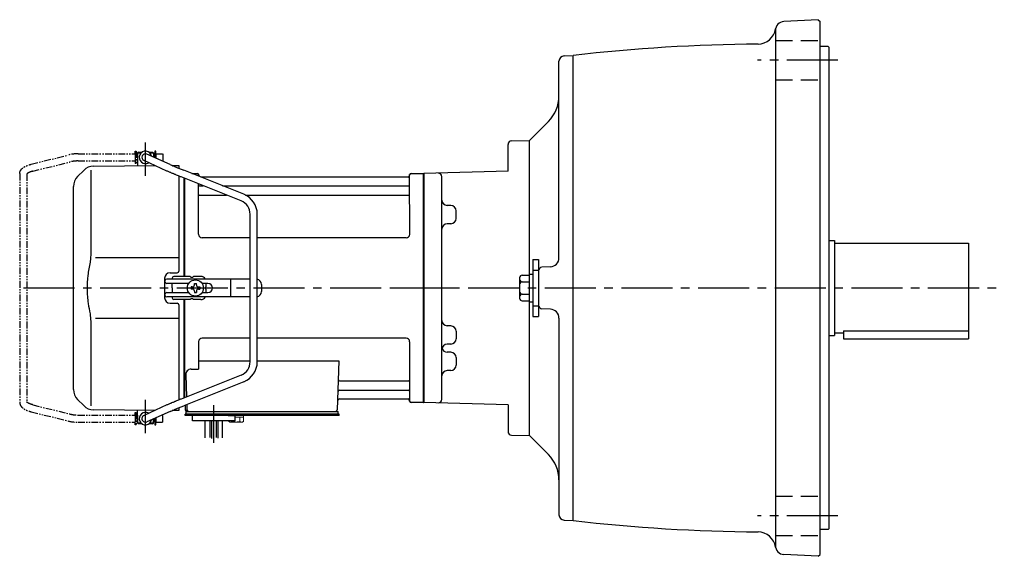
# Model space of a CAD drawing. Extents: x 169 to 1230, y 78 to 948.
# Drawn here: x 169 to 720, y 648 to 948 of the extents above; entities that cross this region are included whole.
import ezdxf

# ---------------------------------------------------------------- set-up
doc = ezdxf.new("R2010")
doc.units = 0
doc.header["$LTSCALE"] = 3
doc.header["$MEASUREMENT"] = 0
for name, pattern in [('HIDDEN2', [4.7625, 3.175, -1.5875]), ('PHANTOM', [2.5, 1.25, -0.25, 0.25, -0.25, 0.25, -0.25]), ('sekkei(A2)', [14.2875, 9.525, -1.5875, 1.5875, -1.5875])]:
    doc.linetypes.add(name, pattern=pattern)
doc.layers.get('0').update_dxf_attribs({"linetype": 'CONTINUOUS'})
for name, color, linetype in [('CENTER', 3, 'sekkei(A2)'), ('HIDS', 1, 'HIDDEN2'), ('PHANTOM', 2, 'PHANTOM')]:
    doc.layers.add(name, color=color, linetype=linetype)

# ---------------------------------------------------------------- blocks, each defined once
blk = doc.blocks.new('A$C4f78e894')
for p, q in [((-160.25, 75), (-160.2, 75)), ((-160.25, 75), (-160.25, 71)), ((-160.25, 75), (-160.2, 75)), ((-159.7, 76), (-160.2, 75.5)), ((-160.2, 75.5), (-160.2, 68.3)), ((-160.2, 75.5), (-158.15, 75.5)), ((-159.7, 76), (-157.5, 76)), ((-141.85, 68.94), (-154.88, 74.82)), ((-153.9, 76), (-151.7, 76)), ((-153.25, 75.5), (-151.2, 75.5)), ((-151.7, 76), (-151.2, 75.5)), ((-151.2, 75.5), (-151.2, 73.16)), ((-151.2, 75), (-151.15, 75)), ((-151.2, 75), (-151.15, 75)), ((-151.15, 75), (-151.15, 73.14)), ((-184.67, 68.08), (-150.34, 68.38)), ((-160.25, 71), (-160.2, 71)), ((-160.25, 71), (-160.2, 71)), ((-143.69, 65.38), (-156.52, 71.18)), ((-151.2, 68.77), (-151.2, 68.38)), ((-140.77, 68.47), (-137, 68.5)), ((-137, 68.5), (-137, 66.89)), ((-190.26, 65.74), (-193.66, 62.34)), ((-186.34, 65.84), (-186.34, 19.58)), ((-137, 62.57), (-137, 9.5)), ((-102.23, 48.66), (-135.72, 62.05)), ((-100.74, 52.37), (-134.27, 65.78)), ((-134, 6.5), (-134, 61.37)), ((-134, 6.5), (-134, 61.37)), ((-133.7, 6.5), (-133.7, 61.25)), ((-129.81, 64), (-126.84, 64)), ((-126, 62.47), (-126, 63.34)), ((-125.85, 63.17), (-125.72, 62.41)), ((-8.77, 62), (-124.81, 62)), ((-8.15, 63.17), (-8.28, 62.41)), ((-7.98, 30), (-8, 63.34)), ((-7.16, 64), (-0.3, 64)), ((-0.3, -64), (-0.3, 64)), ((-0.3, 64), (0, 63.83)), ((0, 63.83), (0, -63.83)), ((-196, -56.69), (-196, 56.69)), ((-125.98, 30), (-126, 58.16)), ((-125.5, 57.17), (-123.51, 57.17)), ((-112.74, 57.17), (-8.5, 57.17)), ((-125.5, 51.93), (-110.42, 51.93)), ((-99.77, 51.93), (-8.5, 51.93)), ((-97.2, -41.23), (-97.2, 41.23)), ((-93.2, -41.23), (-93.2, 41.23)), ((-97.2, 28), (-123.98, 28)), ((-9.98, 28), (-93.2, 28)), ((-137, 16.87), (-183.64, 16.81)), ((-142, 8.5), (-138, 8.5)), ((-130.67, 6.5), (-139.8, 6.5)), ((-124.8, 6.5), (-128.93, 6.5)), ((-145, 5.5), (-145, -5.5)), ((-144.83, 3.6), (-144.83, 4)), ((-97.2, 5), (-143.83, 5)), ((-131.47, 2.6), (-143.83, 2.6)), ((-140.8, 5.5), (-140.8, 5)), ((-140.8, 0), (-140.8, 2.6)), ((-140.8, 0), (-140.8, -2.6)), ((-129.55, 0.58), (-130.25, 0.58)), ((-130.25, 0.58), (-130.25, -0.58)), ((-128.38, 1.75), (-128.38, 2.45)), ((-128.38, 2.45), (-127.22, 2.45)), ((-127.22, 1.75), (-127.22, 2.45)), ((-126.05, 0.58), (-125.35, 0.58)), ((-125.35, 0.58), (-125.35, -0.58)), ((-120.83, 2.6), (-124.13, 2.6)), ((-121.8, 0.87), (-121.8, 2.6)), ((-107.94, -4.5), (-107.94, 4.5)), ((-90.83, 2), (-90.83, -2)), ((-144.83, -4), (-144.83, -3.6)), ((-143.83, -2.6), (-131.47, -2.6)), ((-97.2, -5), (-143.83, -5)), ((-140.8, -5), (-140.8, -5.5)), ((-129.55, -0.58), (-130.25, -0.58)), ((-128.38, -1.75), (-128.38, -2.45)), ((-128.38, -2.45), (-127.22, -2.45)), ((-127.22, -1.75), (-127.22, -2.45)), ((-126.05, -0.58), (-125.35, -0.58)), ((-124.13, -2.6), (-120.83, -2.6)), ((-121.8, -2.6), (-121.8, -0.87)), ((-142, -8.5), (-138, -8.5)), ((-130.67, -6.5), (-139.8, -6.5)), ((-137, -9.5), (-137, -62.57)), ((-134, -61.37), (-134, -6.5)), ((-134, -61.37), (-134, -6.5)), ((-133.7, -61.25), (-133.7, -6.5)), ((-124.8, -6.5), (-128.93, -6.5)), ((-186.34, -19.58), (-186.34, -65.84)), ((-183.64, -16.81), (-137, -16.87)), ((-126, -30), (-126, -45.37)), ((-97.2, -28), (-124, -28)), ((-10, -28), (-93.2, -28)), ((-8, -30), (-8, -63.34)), ((-126, -40.79), (-97.2, -40.79)), ((-93.2, -40.79), (-47.51, -40.79)), ((-47.51, -40.79), (-48.47, -68.03)), ((-102.23, -48.66), (-135.72, -62.05)), ((-133.22, -48.47), (-132.78, -60.88)), ((-130.22, -45.37), (-126, -45.37)), ((-100.74, -52.37), (-134.27, -65.78)), ((-46.89, -51.93), (-8.5, -51.93)), ((-47.14, -57.17), (-8.5, -57.17)), ((-193.66, -62.34), (-190.26, -65.74)), ((-143.69, -65.38), (-156.52, -71.18)), ((-133.5, -65.47), (-133.5, -68)), ((-132.64, -65.13), (-132.53, -68.03)), ((-47.31, -62), (-8.77, -62)), ((-8.15, -63.17), (-8.28, -62.41)), ((-0.5, -64), (-7.16, -64)), ((-0.5, -64), (-0.3, -64)), ((-0.3, -64), (0, -63.83)), ((-150.34, -68.38), (-184.67, -68.08)), ((-160.25, -71), (-160.2, -71)), ((-160.25, -71), (-160.2, -71)), ((-160.25, -71), (-160.25, -75)), ((-160.2, -75.5), (-160.2, -68.3)), ((-141.85, -68.94), (-154.88, -74.82)), ((-151.2, -68.77), (-151.2, -68.38)), ((-137, -68.5), (-140.77, -68.47)), ((-137, -66.89), (-137, -68.5)), ((-132.5, -70.5), (-133.5, -70.5)), ((-133.5, -71.3), (-133.5, -70.5)), ((-127, -71.3), (-133.5, -71.3)), ((-133, -70.5), (-133, -69)), ((-133, -69), (-132.5, -69)), ((-132.5, -69), (-49.47, -69)), ((-47.5, -70.5), (-132.5, -70.5)), ((-130.56, -69), (-121.44, -69)), ((-47.5, -71.3), (-129.5, -71.3)), ((-129.5, -74.3), (-129.5, -71.3)), ((-109.5, -71.3), (-105.5, -71.3)), ((-105.5, -74.3), (-105.5, -71.3)), ((-50.3, -69), (-48, -69)), ((-48, -70.5), (-48, -69)), ((-47.5, -71.3), (-47.5, -70.5)), ((-159.7, -76), (-160.2, -75.5)), ((-158.15, -75.5), (-160.2, -75.5)), ((-157.5, -76), (-159.7, -76)), ((-151.7, -76), (-153.9, -76)), ((-151.2, -75.5), (-153.25, -75.5)), ((-151.7, -76), (-151.2, -75.5)), ((-151.2, -75.5), (-151.2, -73.16)), ((-151.2, -75), (-151.15, -75)), ((-151.2, -75), (-151.15, -75)), ((-151.15, -73.14), (-151.15, -75)), ((-105.5, -74.3), (-129.5, -74.3)), ((-122.31, -83.66), (-122.31, -74.3)), ((-119.68, -74.3), (-119.68, -83.62)), ((-118.81, -74.3), (-118.81, -84.19)), ((-116.18, -74.3), (-116.18, -83.54)), ((-115.31, -74.3), (-115.31, -84)), ((-112.68, -83.72), (-112.68, -74.3))]:
    blk.add_line(p, q)
at = {"color": 7, "linetype": 'Continuous', "lineweight": 15}
for p, q in [((-109.04, -71.3), (-105, -71.3)), ((-105, -71.3), (-100.96, -71.3)), ((-100.96, -74.59), (-100.96, -71.3)), ((-109.04, -74.59), (-109.04, -74.3)), ((-108.5, -74.9), (-109.04, -74.59)), ((-108.5, -74.9), (-108.03, -74.9)), ((-108.03, -74.9), (-105, -74.9)), ((-107.02, -74.59), (-107.02, -74.3)), ((-105.5, -72.1), (-102.98, -72.1)), ((-105.5, -74.9), (-105.5, -74.88)), ((-105, -74.9), (-101.97, -74.9)), ((-104.5, -74.88), (-104.5, -74.9)), ((-102.98, -74.59), (-102.98, -72.1)), ((-102.98, -72.1), (-100.96, -72.1)), ((-101.97, -74.9), (-101.5, -74.9)), ((-100.96, -74.59), (-101.5, -74.9))]:
    blk.add_line(p, q, dxfattribs=at)
at = {"color": 5}
blk.add_line((-160.25, -75), (-160.2, -75), dxfattribs=at)
blk.add_line((-160.25, -75), (-160.2, -75), dxfattribs=at)
blk.add_circle((-127.8, 0), 4.5)
for centre, radius, start, end in [((-155.7, 73), 3.5, 10.5364, 300.8366), ((-155.7, 73), 2, 65.6955, 245.6955), ((-184.6, 60.08), 8, 90.5, 135), ((-188, 56.69), 8, 135, 180), ((-126.84, 63), 1, 10, 90), ((-125.23, 62.5), 0.5, 190, 196.6416), ((-8.77, 62.5), 0.5, 270, 350), ((-7.16, 63), 1, 90, 170), ((-125.5, 57.67), 0.5, 180, 270), ((-8.5, 57.67), 0.5, 270, 360), ((-125.5, 51.43), 0.5, 90, 180), ((-105.2, 41.23), 12, 0, 68.1986), ((-8.5, 51.43), 0.5, 360, 90), ((-105.2, 41.23), 8, 0, 68.1986), ((-123.98, 30), 2, 180, 270), ((-9.98, 30), 2, 270, 360), ((-142, 5.5), 3, 90, 180), ((-139.8, 5.5), 1, 90, 180), ((-138, 9.5), 1, 270, 0), ((-129.8, 7), 1, 210, 330), ((-124.8, 3.5), 3, 30, 90), ((-143.83, 4), 1, 90, 180), ((-143.83, 3.6), 1, 180, 270), ((-129.55, 1.75), 1.17, 270, 0), ((-126.05, 1.75), 1.17, 180, 270), ((-121.3, 0), 1, 120, 240), ((-120.83, 0), 2.6, 270, 90), ((-93.83, 2), 3, 0, 77.9167), ((-142, -5.5), 3, 180, 270), ((-143.83, -3.6), 1, 90, 180), ((-143.83, -4), 1, 180, 270), ((-139.8, -5.5), 1, 180, 270), ((-129.55, -1.75), 1.17, 0, 90), ((-126.05, -1.75), 1.17, 90, 180), ((-124.8, -3.5), 3, 270, 330), ((-93.83, -2), 3, 282.0833, 0), ((-138, -9.5), 1, 0, 90), ((-129.8, -7), 1, 30, 150), ((-124, -30), 2, 90, 180), ((-10, -30), 2, 0, 90), ((-105.2, -41.23), 8, 291.8014, 0), ((-105.2, -41.23), 12, 291.8014, 0), ((-130.22, -48.37), 3, 90, 182), ((-46.89, -50.93), 1, 178, 270), ((-8.5, -51.43), 0.5, 270, 0), ((-188, -56.69), 8, 180, 224.9998), ((-47.14, -58.17), 1, 90, 178), ((-8.5, -57.67), 0.5, 0, 90), ((-184.6, -60.08), 8, 224.9998, 269.5), ((-47.31, -63), 1, 90, 178), ((-8.77, -62.5), 0.5, 10, 90), ((-7.16, -63), 1, 190, 270), ((-155.7, -73), 3.5, 59.1545, 349.4546), ((-155.7, -73), 2, 114.3045, 294.3045), ((-132.5, -68), 1, 180, 270), ((-131.53, -68), 1, 182, 270), ((-49.47, -68), 1, 270, 358)]:
    blk.add_arc(centre, radius, start, end)
for points, knots in [([(-141.85, 68.94), (-141.61, 68.83), (-141.35, 68.72), (-140.67, 68.42), (-140.23, 68.24), (-139.29, 67.83), (-138.78, 67.62), (-137.61, 67.14), (-136.94, 66.86), (-135.6, 66.32), (-134.94, 66.05), (-134.27, 65.78)], [0.43894472, 0.43894472, 0.43894472, 0.43894472, 0.44695871, 0.44695871, 0.45789687, 0.45789687, 0.46896788, 0.46896788, 0.48191734, 0.48191734, 0.49421321, 0.49421321, 0.49421321, 0.49421321]), ([(-135.72, 62.05), (-136.22, 62.25), (-137.13, 62.62), (-138.23, 63.07), (-138.98, 63.37), (-139.47, 63.58), (-140.02, 63.8), (-140.73, 64.1), (-141.54, 64.44), (-142.32, 64.78), (-143.05, 65.09), (-143.46, 65.28), (-143.69, 65.38), (-143.69, 65.38), (-143.69, 65.38), (-143.69, 65.38)], [0.000002, 0.000002, 0.000002, 0.000002, 0.157676, 0.284692, 0.352367, 0.406405, 0.451621, 0.541937, 0.66336, 0.761629, 0.873813, 1, 1, 1, 1.001293, 1.001293, 1.001293, 1.001293]), ([(-186.34, 19.58), (-186.34, 18.05), (-186.44, 16.49), (-186.65, 14.75), (-186.67, 14.61), (-186.69, 14.46)], [0, 0, 0, 0, 0.8950807, 0.8950807, 0.9773939, 0.9773939, 0.9773939, 0.9773939]), ([(-186.69, 14.46), (-187.25, 11.98), (-187.68, 9.49), (-188.25, 4.41), (-188.38, 1.82), (-188.32, -3.39), (-188.12, -6.01), (-187.49, -10.56), (-187.13, -12.52), (-186.69, -14.46)], [0.0043593, 0.0043593, 0.0043593, 0.0043593, 0.2631174, 0.2631174, 0.5281137, 0.5281137, 0.79311, 0.79311, 0.9956447, 0.9956447, 0.9956447, 0.9956447]), ([(-186.69, -14.46), (-186.5, -15.84), (-186.39, -17.2), (-186.34, -18.89), (-186.34, -19.23), (-186.34, -19.58)], [0.0226079, 0.0226079, 0.0226079, 0.0226079, 0.7980513, 0.7980513, 1, 1, 1, 1]), ([(-135.72, -62.05), (-136.22, -62.25), (-137.13, -62.62), (-138.23, -63.07), (-138.98, -63.37), (-139.47, -63.58), (-140.02, -63.8), (-140.73, -64.1), (-141.54, -64.44), (-142.32, -64.78), (-143.05, -65.09), (-143.46, -65.28), (-143.69, -65.38), (-143.69, -65.38), (-143.69, -65.38), (-143.69, -65.38)], [0.000002, 0.000002, 0.000002, 0.000002, 0.157676, 0.284692, 0.352367, 0.406405, 0.451621, 0.541937, 0.66336, 0.761629, 0.873813, 1, 1, 1, 1.001293, 1.001293, 1.001293, 1.001293]), ([(-141.85, -68.94), (-141.61, -68.83), (-141.35, -68.72), (-140.67, -68.42), (-140.23, -68.24), (-139.29, -67.83), (-138.78, -67.62), (-137.61, -67.14), (-136.94, -66.86), (-135.6, -66.32), (-134.94, -66.05), (-134.27, -65.78)], [0.43894472, 0.43894472, 0.43894472, 0.43894472, 0.44695871, 0.44695871, 0.45789687, 0.45789687, 0.46896788, 0.46896788, 0.48191734, 0.48191734, 0.49421321, 0.49421321, 0.49421321, 0.49421321])]:
    blk.add_open_spline(points, degree=3, knots=knots)
at = {"color": 7, "linetype": 'Continuous', "lineweight": 15}
for points in [[(-109.04, -74.59), (-108.71, -74.78), (-108.38, -74.9), (-108.03, -74.9)], [(-104.5, -74.88), (-103.98, -74.84), (-103.47, -74.73), (-102.98, -74.59)], [(-102.98, -74.59), (-102.65, -74.78), (-102.31, -74.9), (-101.97, -74.9)]]:
    blk.add_open_spline(points, degree=3, dxfattribs=at)
for points in [[(-108.03, -74.9), (-107.86, -74.9), (-107.69, -74.87), (-107.35, -74.76), (-107.19, -74.68), (-107.02, -74.59)], [(-107.02, -74.59), (-106.77, -74.66), (-106.52, -74.72), (-106.01, -74.82), (-105.76, -74.86), (-105.5, -74.88)], [(-101.97, -74.9), (-101.8, -74.9), (-101.63, -74.87), (-101.29, -74.76), (-101.12, -74.68), (-100.96, -74.59)]]:
    blk.add_open_spline(points, degree=3, knots=[0, 0, 0, 0, 0.5, 0.5, 1, 1, 1, 1], dxfattribs=at)
at = {"layer": 'CENTER'}
for p, q in [((-155.7, 62.65), (-155.7, 81.39)), ((-155.7, -81.11), (-155.7, -62.55)), ((-117.5, -86.54), (-117.5, -65.51))]:
    blk.add_line(p, q, dxfattribs=at)
at = {"layer": 'PHANTOM'}
for p, q in [((-219.56, 69.19), (-199.16, 74.28)), ((-193.34, 75), (-161.45, 75)), ((-161.45, 75), (-161.45, 76.5)), ((-161.45, 76.5), (-160.85, 76.5)), ((-161.45, 75), (-161.45, 71)), ((-160.85, 76.5), (-160.85, 69.5)), ((-160.25, 74.53), (-160.85, 74.53)), ((-150.55, 74.53), (-151.15, 74.53)), ((-149.95, 76.5), (-150.55, 76.5)), ((-150.55, 76.5), (-150.55, 72.87)), ((-149.95, 75), (-149.95, 76.5)), ((-149.95, 75), (-146.05, 75)), ((-149.95, 75), (-149.95, 72.6)), ((-146.05, 75), (-146.05, 71)), ((-218.75, 65.26), (-198.19, 70.4)), ((-193.34, 71), (-161.45, 71)), ((-161.45, 71), (-161.45, 69.5)), ((-160.85, 69.5), (-161.45, 69.5)), ((-160.25, 71.48), (-160.85, 71.48)), ((-146.41, 71), (-146.05, 71)), ((-226.05, 63.92), (-226.05, -63.92)), ((-222.05, 63.69), (-222.05, -63.69)), ((-218.75, -65.26), (-198.19, -70.4)), ((-219.56, -69.18), (-199.16, -74.28)), ((-193.34, -71), (-161.45, -71)), ((-161.45, -71), (-161.45, -69.5)), ((-161.45, -69.5), (-160.85, -69.5)), ((-161.45, -71), (-161.45, -75)), ((-160.85, -69.5), (-160.85, -76.5)), ((-160.25, -71.47), (-160.85, -71.47)), ((-146.41, -71), (-146.05, -71)), ((-146.05, -75), (-146.05, -71)), ((-193.34, -75), (-161.45, -75)), ((-161.45, -76.5), (-161.45, -75)), ((-160.85, -76.5), (-161.45, -76.5)), ((-160.25, -74.52), (-160.85, -74.52)), ((-150.55, -74.52), (-151.15, -74.52)), ((-150.55, -72.87), (-150.55, -76.5)), ((-150.55, -76.5), (-149.95, -76.5)), ((-149.95, -72.6), (-149.95, -75)), ((-149.95, -76.5), (-149.95, -75)), ((-149.95, -75), (-146.05, -75))]:
    blk.add_line(p, q, dxfattribs=at)
for centre, radius, start, end in [((-193.34, 51), 24, 90, 104.0362), ((-193.34, 51), 20, 90, 104.0362), ((-193.34, -51), 20, 255.9638, 270), ((-193.34, -51), 24, 255.9638, 270)]:
    blk.add_arc(centre, radius, start, end, dxfattribs=at)
for points, knots in [([(-226.05, 63.92), (-226.05, 63.92), (-226.05, 63.92), (-226.05, 63.92), (-226.03, 64.19), (-225.99, 64.68), (-225.72, 65.43), (-225.34, 66.06), (-224.91, 66.56), (-224.55, 66.91), (-224.15, 67.24), (-223.58, 67.63), (-222.87, 68.02), (-222, 68.42), (-220.98, 68.8), (-220.16, 69.02), (-219.72, 69.14), (-219.67, 69.15), (-219.61, 69.17), (-219.56, 69.19)], [-0.000095, -0.000095, -0.000095, -0.000095, 0, 0, 0, 0.101801, 0.189624, 0.295094, 0.370272, 0.42513, 0.481746, 0.561839, 0.668741, 0.761773, 0.87221, 1, 1, 1, 1.016228, 1.016228, 1.016228, 1.016228]), ([(-218.75, 65.26), (-219.15, 65.15), (-219.89, 64.95), (-220.73, 64.61), (-221.25, 64.35), (-221.48, 64.21), (-221.55, 64.17), (-221.84, 63.98), (-222.01, 63.82), (-222.05, 63.69)], [0.0000052, 0.0000052, 0.0000052, 0.0000052, 0.200722, 0.3768955, 0.527948, 0.6008402, 0.6008402, 0.6008402, 0.91372, 0.91372, 0.91372, 0.91372]), ([(-226.05, -63.92), (-226.05, -63.92), (-226.05, -63.92), (-226.05, -63.92), (-226.03, -64.19), (-225.99, -64.68), (-225.72, -65.43), (-225.34, -66.06), (-224.91, -66.56), (-224.55, -66.91), (-224.15, -67.24), (-223.58, -67.63), (-222.87, -68.02), (-222, -68.42), (-220.98, -68.8), (-220.16, -69.02), (-219.72, -69.14), (-219.67, -69.15), (-219.61, -69.17), (-219.56, -69.18)], [-0.000095, -0.000095, -0.000095, -0.000095, 0, 0, 0, 0.101801, 0.189624, 0.295094, 0.370272, 0.42513, 0.481746, 0.561839, 0.668741, 0.761773, 0.87221, 1, 1, 1, 1.016228, 1.016228, 1.016228, 1.016228]), ([(-218.75, -65.26), (-219.15, -65.15), (-219.89, -64.95), (-220.73, -64.61), (-221.25, -64.35), (-221.48, -64.21), (-221.55, -64.17), (-221.84, -63.98), (-222.01, -63.82), (-222.05, -63.69)], [0.0000052, 0.0000052, 0.0000052, 0.0000052, 0.200722, 0.3768955, 0.527948, 0.6008402, 0.6008402, 0.6008402, 0.91372, 0.91372, 0.91372, 0.91372])]:
    blk.add_open_spline(points, degree=3, knots=knots, dxfattribs=at)

msp = doc.modelspace()

# ---------------------------------------------------------------- linework, layer by layer
for p, q in [((615.75, 947.65), (596.49, 946.64)), ((615.75, 947.65), (616.75, 946.7)), ((591.75, 941.64), (591.75, 653.75)), ((616.75, 648.7), (616.75, 946.7)), ((621.25, 932.7), (616.75, 932.7)), ((621.25, 932.7), (621.75, 932.2)), ((621.75, 663.2), (621.75, 932.2)), ((473.59, 927.43), (478.75, 927.7)), ((478.75, 667.7), (478.75, 927.7)), ((470.75, 814.55), (470.75, 924.43)), ((464.89, 890.84), (454.25, 880.2)), ((442.25, 862.93), (442.25, 877.94)), ((444.2, 879.94), (454.25, 880.2)), ((454.25, 805.4), (454.25, 880.2)), ((442.25, 862.93), (395.25, 861.7)), ((395.25, 861.7), (395.25, 733.7)), ((395.25, 861.53), (395.25, 733.87)), ((405.25, 735.49), (405.25, 859.91)), ((405.25, 843.92), (405.25, 843.92)), ((410.33, 843.79), (408.17, 843.84)), ((413.25, 836.63), (413.25, 840.79)), ((405.25, 833.5), (405.25, 833.5)), ((410.33, 833.63), (408.17, 833.58)), ((621.75, 824.2), (624.75, 824.2)), ((624.75, 824.2), (624.75, 771.2)), ((624.75, 822.7), (699.75, 822.7)), ((699.75, 822.7), (699.75, 769.2)), ((456.05, 813.7), (456.05, 781.7)), ((456.05, 813.7), (459.25, 813.7)), ((459.25, 813.7), (459.25, 781.7)), ((466.01, 809.55), (461.15, 809.3)), ((450.25, 804.89), (454.05, 804.89)), ((454.05, 805.4), (454.05, 790)), ((454.05, 805.4), (456.05, 805.4)), ((448.75, 803.39), (448.75, 792.01)), ((450.25, 801.14), (454.05, 801.14)), ((450.25, 794.26), (454.05, 794.26)), ((450.25, 790.51), (454.05, 790.51)), ((454.05, 790), (456.05, 790)), ((454.25, 715.2), (454.25, 790)), ((466.01, 785.85), (461.15, 786.1)), ((405.25, 776.66), (405.25, 776.66)), ((410.33, 776.53), (408.17, 776.58)), ((456.05, 781.7), (459.25, 781.7)), ((470.75, 780.85), (470.75, 670.97)), ((413.25, 773.53), (413.25, 769.37)), ((621.75, 771.2), (624.75, 771.2)), ((624.75, 772.7), (629.75, 772.7)), ((629.75, 773.7), (629.75, 769.2)), ((629.75, 773.7), (699.75, 773.7)), ((405.25, 766.24), (405.25, 766.24)), ((410.33, 766.37), (408.17, 766.32)), ((629.75, 769.2), (699.75, 769.2)), ((405.25, 761.9), (405.25, 761.9)), ((410.33, 761.77), (408.17, 761.82)), ((413.25, 758.77), (413.25, 754.61)), ((405.25, 751.48), (405.25, 751.48)), ((410.33, 751.61), (408.17, 751.56)), ((442.25, 732.47), (395.25, 733.7)), ((442.25, 732.47), (442.25, 717.46)), ((444.2, 715.46), (454.25, 715.2)), ((464.89, 704.56), (454.25, 715.2)), ((473.59, 667.97), (478.75, 667.7)), ((621.25, 662.7), (616.75, 662.7)), ((621.25, 662.7), (621.75, 663.2)), ((615.75, 647.75), (596.49, 648.76)), ((615.75, 647.75), (616.75, 648.7))]:
    msp.add_line(p, q)
for centre, radius, start, end in [((581.95, 944.06), 10, 270.5569, 350.7419), ((596.75, 941.64), 5, 93.0003, 180), ((591.75, -65.89), 1000, 90.55668, 96.48836), ((473.75, 924.43), 3, 93.0003, 180), ((450.75, 904.98), 20, 315.0003, 0), ((444.25, 877.94), 2, 91.5001, 180), ((403.25, 859.91), 2, 0, 91.5004), ((408.25, 846.84), 3, 180.0097, 268.5), ((410.25, 840.79), 3, 0, 88.5), ((408.25, 830.58), 3, 91.5, 180), ((410.25, 836.63), 3, 271.5, 0), ((465.75, 814.55), 5, 273, 0), ((450.25, 803.39), 1.5, 90, 180), ((461.25, 807.3), 2, 93, 180), ((450.25, 802.64), 1.5, 180, 270), ((450.25, 799.64), 1.5, 90, 180), ((450.25, 795.76), 1.5, 180, 270), ((450.25, 792.76), 1.5, 90, 180), ((450.25, 792.01), 1.5, 180, 270), ((461.25, 788.1), 2, 180, 267), ((465.75, 780.85), 5, 0, 87), ((408.25, 779.58), 3, 180, 268.5), ((410.25, 773.53), 3, 0, 88.5), ((408.25, 763.32), 3, 91.5, 179.9946), ((410.25, 769.37), 3, 271.5, 0), ((408.25, 764.82), 3, 194.508, 268.5), ((410.25, 758.77), 3, 0, 88.5), ((410.25, 754.61), 3, 271.5, 0), ((408.25, 748.56), 3, 91.5, 179.9896), ((403.25, 735.49), 2, 268.5, 0), ((444.25, 717.46), 2, 180, 268.4999), ((450.75, 690.42), 20, 0, 44.9997), ((473.75, 670.97), 3, 180, 266.9997), ((591.75, 1661.29), 1000, 263.51169, 269.44351), ((581.95, 651.34), 10, 9.2581, 89.4431), ((596.75, 653.75), 5, 180, 266.9997)]:
    msp.add_arc(centre, radius, start, end)
at = {"layer": 'CENTER'}
for p, q in [((626.75, 924.98), (581.75, 924.98)), ((171.34, 797.7), (413.87, 797.7)), ((377.04, 797.7), (719.75, 797.7)), ((626.75, 670.42), (581.75, 670.42))]:
    msp.add_line(p, q, dxfattribs=at)
at = {"layer": 'HIDS'}
for p, q in [((591.75, 935.98), (616.75, 935.98)), ((591.75, 913.98), (616.75, 913.98)), ((456.05, 807.7), (459.25, 807.7)), ((456.05, 787.7), (459.25, 787.7)), ((591.75, 681.42), (616.75, 681.42)), ((591.75, 659.42), (616.75, 659.42))]:
    msp.add_line(p, q, dxfattribs=at)

# ---------------------------------------------------------------- block references
msp.add_blockref('A$C4f78e894', (395.25, 797.7))

doc.saveas('drawing.dxf')
